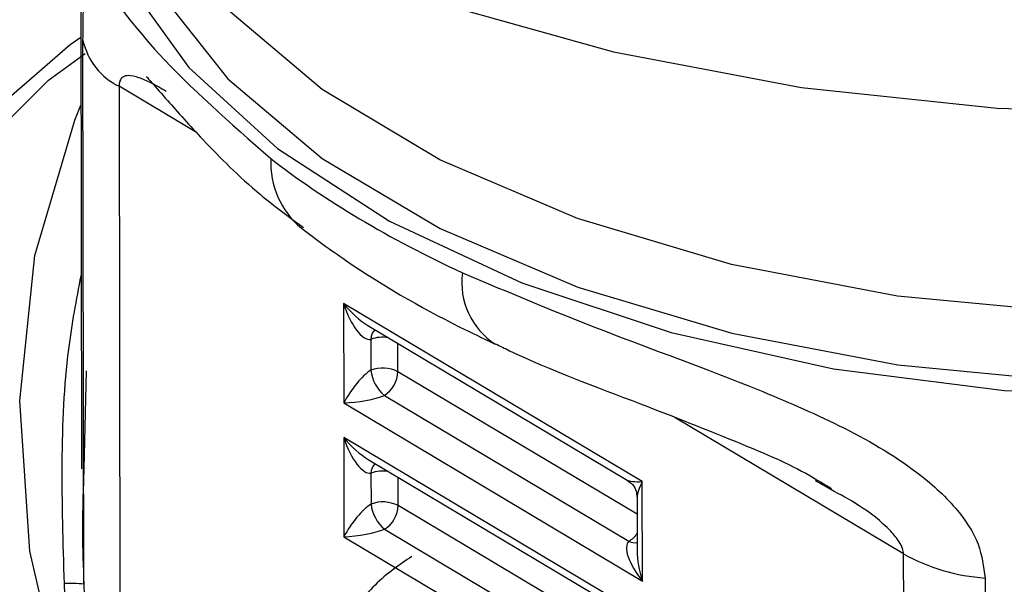
# Model space of a CAD drawing. Extents: x 19.1 to 29.8, y 0.6 to 8.7.
# Drawn here: x 22 to 22, y 5.2 to 5.2 of the extents above; entities that cross this region are included whole.
import ezdxf

# ---------------------------------------------------------------- set-up
doc = ezdxf.new("R2010")
doc.units = 0
doc.header["$MEASUREMENT"] = 0
doc.layers.get('0').update_dxf_attribs({"linetype": 'CONTINUOUS'})
doc.layers.add('D7', color=7, linetype='CONTINUOUS')

# ---------------------------------------------------------------- blocks, each defined once
blk = doc.blocks.new('A$C573645E7')
for p, q in [((2.366576484294107, 2.190925464421012), (2.366587324749624, 2.184426149605914)), ((2.366611854634797, 2.18324399627414), (2.366602569369569, 2.188810908271076)), ((2.36697185480304, 2.188340827481351), (2.366981713941314, 2.18242985415284)), ((2.367765847137001, 2.187867774283209), (2.36697185480304, 2.188340827481351)), ((2.372330374051664, 2.184293307039759), (2.369271343265339, 2.186115848939458)), ((2.369271343265339, 2.186115848939458), (2.369273039732541, 2.185098744592482)), ((2.369521486126985, 2.185891317361609), (2.37217725949067, 2.184309032458472)), ((2.369549902314432, 2.185750286384318), (2.369550430377373, 2.185433690160391)), ((2.369828405224339, 2.185418381666775), (2.369827920913927, 2.185708746384805)), ((2.366635973987151, 2.185427696643558), (2.366612293005097, 2.184425693181602)), ((2.372277868892937, 2.18395901414822), (2.369828405224339, 2.185418381666775)), ((2.369689065848334, 2.185176139445204), (2.37219472315509, 2.183683292283199)), ((2.369273039732541, 2.185098744592482), (2.372332070518866, 2.183276202692781)), ((2.375007374805733, 2.183553339903174), (2.372658275589686, 2.184952911220643)), ((2.372332659637443, 2.182923001013236), (2.369273628851118, 2.184745542912935)), ((2.369273628851118, 2.184745542912935), (2.369275325318327, 2.183728438565957)), ((2.369523771712764, 2.184521011335084), (2.372179545076449, 2.182938726431949)), ((2.369552187900219, 2.184379980357793), (2.369552715963152, 2.184063384133866)), ((2.369830690810119, 2.18404807564025), (2.369830206499714, 2.18433844035828)), ((2.372332070518866, 2.183276202692781), (2.372330374051664, 2.184293307039759)), ((2.374260837635397, 2.1842117145668), (2.374103536569827, 2.184300471628543)), ((2.372277578978185, 2.184132830390089), (2.372278492509864, 2.183585129239013)), ((2.372280154478716, 2.182588708121695), (2.369830690810119, 2.18404807564025)), ((2.369275325318327, 2.183728438565957), (2.372334356104645, 2.181905896666258)), ((2.369691351434113, 2.183805833418681), (2.372197008740869, 2.182312986256674)), ((2.375017233944, 2.177642366574663), (2.375007374805733, 2.183553339903174)), ((2.36642552677035, 2.182833550350825), (2.366411888493509, 2.183249668519871)), ((2.366611854634797, 2.18324399627414), (2.366625566202721, 2.182834320087283)), ((2.375841268837895, 2.183306577633065), (2.375851127976169, 2.177395604304555))]:
    blk.add_line(p, q)
at = {"flags": 128}
for points in [[(2.363443525766492, 2.1956980817013), (2.363445519093503, 2.195576899946031), (2.363625339467276, 2.194488031065191), (2.364093030929133, 2.193424281650366), (2.364839072629621, 2.192407306572047), (2.36584827731113, 2.191457808510112), (2.367100100476648, 2.190595116506975), (2.368569058616487, 2.189836792484023), (2.370225247979036, 2.189198273731536), (2.372034953324942, 2.188692558649979), (2.37396133427211, 2.188329942140054), (2.375965175259694, 2.188117806028199), (2.378005683863769, 2.188060468793903), (2.380041321213511, 2.188159097657909), (2.382030647602768, 2.188411684820968), (2.383105130136244, 2.188617693838179)], [(2.366583115336297, 2.190921035383237), (2.366665695470481, 2.190376350198019), (2.367036263011869, 2.189433251129879), (2.367684932993832, 2.18853450436138), (2.368594905204588, 2.187703386961736), (2.369742611841851, 2.186961424435033), (2.371098327906587, 2.186327833220975), (2.372626941064837, 2.185819022999199), (2.37428886103875, 2.185448171687183), (2.37604104497396, 2.185224884139107), (2.377838112226939, 2.185154943385179), (2.37963351969978, 2.185240160854189), (2.381380767282032, 2.185478329458451), (2.383034602179087, 2.185863280756219), (2.384552190935835, 2.186385044711088), (2.385830086098963, 2.186994190590319)], [(2.366861067765463, 2.190741224122952), (2.366962651977467, 2.190246880114227), (2.36738267515377, 2.189307419727404), (2.368086147313441, 2.188418103648941), (2.369053879569783, 2.18760319010318), (2.370259474709535, 2.186884907807332), (2.37167004724003, 2.186282849630004), (2.373247120419734, 2.185813438148825), (2.374947675803419, 2.185489477685337), (2.376725326673238, 2.185319805036482), (2.378531583347453, 2.185309048429819), (2.380317175852554, 2.185457501277535), (2.382033397879688, 2.185761114172934), (2.383633435365816, 2.186211605347687), (2.385073643459307, 2.186796686576891), (2.385655819948397, 2.18709801673111)], [(2.385021089618881, 2.187476183118232), (2.383632261075348, 2.186915642501248), (2.382032223589221, 2.186465151326495), (2.380316001562086, 2.186161538431097), (2.378530409056985, 2.186013085583381), (2.376724152382771, 2.186023842190044), (2.374946501512952, 2.1861935148389), (2.373245946129266, 2.186517475302388), (2.371668872949563, 2.186986886783567), (2.370258300419067, 2.187588944960895), (2.369052705279316, 2.188307227256743), (2.368084973022974, 2.189122140802503), (2.367381500863303, 2.190011456880967), (2.367079614854241, 2.190607348079752)], [(2.372379904023163, 2.173467974229027), (2.370977299244863, 2.173668013092806), (2.369586706459195, 2.174139652391828), (2.368255480635639, 2.174866831015436), (2.367028955072996, 2.175824785767754), (2.365948897628236, 2.176980894648631), (2.365052088362269, 2.178295787756731), (2.364369067039028, 2.179724687984301), (2.363923093130488, 2.181218935847861), (2.363729353743224, 2.182727646528575), (2.363794446439691, 2.184199442693711), (2.364116154566197, 2.185584204090086), (2.364683522738325, 2.186834774329188), (2.365477229913466, 2.187908566741417), (2.366470247345717, 2.188769014614047), (2.366579958409595, 2.188842584211246)], [(2.375043420273123, 2.174081664895954), (2.3741185445936, 2.173786084503298), (2.372797713851973, 2.173623881900793), (2.371427320688916, 2.173735063007349), (2.370054032199995, 2.174115841683733), (2.368724614077621, 2.174753250968813), (2.367484338061487, 2.175625584653872), (2.366375440263788, 2.176703136461514), (2.365435682869034, 2.177949211657314), (2.3646970681882, 2.179321376644978), (2.364184748858364, 2.180772903991585), (2.363916171299842, 2.182254363674257), (2.363900481599273, 2.183715306360321), (2.364138214050591, 2.185105981398806), (2.364621272960292, 2.186379031019211), (2.365333208336573, 2.187491103043564), (2.366249776074064, 2.188404327192861), (2.366624027289113, 2.188678195549691)], [(2.374691249101843, 2.174822694253578), (2.374213374302897, 2.174885284810379), (2.372774677773243, 2.175255918086034), (2.371375186489644, 2.175889364631548), (2.370059881253454, 2.176765264953751), (2.368871037057204, 2.177855466895593), (2.36784686433154, 2.179124930469643), (2.367020280830559, 2.180532854072109), (2.3664178536281, 2.18203398587997), (2.366058945230122, 2.183580078281782), (2.365955091247855, 2.185121438595623), (2.36610962963374, 2.186608526232771), (2.3665175933969, 2.187993544972988), (2.366581119826833, 2.188146265107807)]]:
    blk.add_lwpolyline(points, dxfattribs=at)
for centre, radius, start, end in [((2.369445982623724, 2.183969800492999), 0.006458249200096976, 116.3602279120602, 141.9261058353925), ((2.367270427881408, 2.188955471889516), 0.0006833254214604885, 192.2137271927736, 244.0911155407568), ((2.36940403249713, 2.187560950844581), 0.0008789781485304534, 177.4227289507144, 230.0400513236449), ((2.371235337133442, 2.18633251879363), 0.0007529249612374616, 172.4859864683654, 236.9767844681354), ((2.369688136637237, 2.185748964963151), 0.0001382406385802866, 133.6915257918897, 179.4523100473015), ((2.36967348449955, 2.185410770060619), 0.0003613085807673385, 81.19988516207889, 110.0012441628328), ((2.369672135300334, 2.185112216634019), 0.0003437401873945073, 62.95974502471254, 110.7358934685501), ((2.369952287093632, 2.185483915269476), 0.0004049831872842262, 187.1240364029177, 229.4617167915472), ((2.369527670609514, 2.185430170675918), 0.0003009655948646781, 302.4292731156395, 357.755114437785), ((2.369690422223016, 2.184378658936629), 0.0001382406385777777, 133.6915257918648, 179.4523100472933), ((2.36967577008533, 2.184040464034112), 0.0003613085807496181, 81.19988516094908, 110.0012441631148), ((2.369674420886113, 2.183741910607505), 0.0003437401873860743, 62.95974502422985, 110.7358934693028), ((2.369954572679418, 2.184113609242958), 0.0004049831872957319, 187.124036403599, 229.4617167909021), ((2.369529956195294, 2.184059864649392), 0.0003009655948607799, 302.4292731153457, 357.7551144380234), ((2.372044383274009, 2.183924081765635), 0.0002838690802037424, 301.9791025361588, 325.4531463680848), ((2.372252089407603, 2.183783672311598), 0.0001156159030105604, 240.252435383298, 283.1281130996416), ((2.375984314692907, 2.185322366035484), 0.002020857491254668, 241.0904438593649, 265.9409391646429), ((2.366466941711238, 2.181662900786151), 0.001587722487575638, 84.76327246450874, 91.98709123838137)]:
    blk.add_arc(centre, radius, start, end)
for centre, major_axis, ratio, start_param, end_param in [((2.377775000743796, 2.190561780387316), (0.01119642769255624, -0.0004150538890465187), 0.5087655543234832, 3.759405330730313, 4.022821761014232), ((2.369426489350978, 2.18619042137369), (-0.0002932215990164138, 0.0003318837485258023), 0.3761386295130878, 1.464835364400654, 2.275975492780717), ((2.369426489350978, 2.18619042137369), (-0.0001300946449478546, 0.0004385402413222464), 0.372194581928326, 1.630663898380974, 3.101292804017381), ((2.36942818581818, 2.185173317026711), (0.0001933189265512992, 0.0002740417711755512), 0.2795151827390769, 0.5651080469583287, 2.035736952593207), ((2.36942818581818, 2.185173317026711), (0.0003180572674838947, 4.700618189432113e-05), 0.1848928361805291, 4.175718968326011, 5.646347873953069), ((2.369428774936758, 2.184820115347165), (-0.0002932215990171132, 0.0003318837485265017), 0.3761386295122494, 1.464835364400833, 2.275975492779433), ((2.369428774936758, 2.184820115347165), (-0.000130094644948554, 0.0004385402413229457), 0.3721945819286496, 1.630663898381304, 3.101292804015758), ((2.372485520137296, 2.184367879473989), (0.0003180572674842443, 4.700618189432114e-05), 0.1848928361778603, 3.36457883995306, 4.175718968331236), ((2.372485520137296, 2.184367879473989), (0.0001933189265509496, 0.0002740417711755512), 0.2795151827380429, 2.035736952590091, 2.76555054410993), ((2.369430471403959, 2.183803011000187), (0.0001933189265519986, 0.0002740417711755512), 0.2795151827382389, 0.5651080469641693, 2.03573695259016), ((2.369430471403959, 2.183803011000187), (0.000318057267484594, 4.70061818950205e-05), 0.1848928361797544, 4.175718968319332, 5.646347873953976), ((2.372487216604497, 2.183350775127012), (-0.0002932215990164139, 0.0003318837485265017), 0.3761386295126426, 6.277391765948349, 7.7480206715812), ((2.372487216604497, 2.183350775127012), (-0.0001300946449489036, 0.0004385402413222465), 0.3721945819291143, 0.9008503068619267, 1.630663898381323)]:
    blk.add_ellipse(centre, major_axis=major_axis, ratio=ratio, start_param=start_param, end_param=end_param)
for points, knots in [([(3.198543996410443, 4.062505172319611), (3.198547717769138, 4.058928480776226), (3.198554879390642, 4.052045266014622), (3.198567059200428, 4.042129965506494), (3.198581256450595, 4.033027146088806), (3.198598103757277, 4.024736441997675), (3.198616976288925, 4.017258445954447), (3.198639350075887, 4.010595345396485), (3.198654982719731, 4.00495254058241), (3.198652198122716, 4.000288143633544), (3.198644485696967, 3.996553563065124), (3.19865048057251, 3.993500767074268), (3.19867850871838, 3.991100764266422), (3.19859355521411, 3.989410057439713), (3.198474818067339, 3.988126669756495), (3.198326789887311, 3.987007704065208), (3.198119966877393, 3.985888449612153), (3.197824149459805, 3.984736638087629), (3.197479645869194, 3.983742284793392), (3.197150628107401, 3.983006125392455), (3.19688640191761, 3.982488820460965), (3.196610310914728, 3.982018359033558), (3.196235052563978, 3.981475376756618), (3.195896733691882, 3.981043252609361), (3.195467757042728, 3.980592901301748), (3.195064090447282, 3.980299307510442), (3.194772660257946, 3.980154691110702), (3.194429278523145, 3.980034391691717), (3.193991922594755, 3.979938967230247), (3.193430445511453, 3.979876324552745), (3.192725015364623, 3.979868646919005), (3.191941313765085, 3.979940707385444), (3.191185481442957, 3.980090448642404), (3.19047410509058, 3.980293229899564), (3.18978070056189, 3.980536684989582), (3.188873363701163, 3.980913203907585), (3.187669602796632, 3.981499685189918), (3.185660320839588, 3.982696008921728), (3.182826327821566, 3.984412263063634), (3.179072446249116, 3.986611095874187), (3.17498030059442, 3.989037311026227), (3.170559009656436, 3.991665916638796), (3.166180242156841, 3.9942794257903), (3.161871741020725, 3.996854859947984), (3.157717166423097, 3.99933855738584), (3.153632842660841, 4.001779051143902), (3.149884777139583, 4.004008873230728), (3.146784312210357, 4.005861355771584), (3.144219565987683, 4.007290385879124), (3.142240749209471, 4.008342944813688), (3.140620529421952, 4.009174333284065), (3.139058464207253, 4.009953207420761), (3.137228584137823, 4.010836921362046), (3.13492244664419, 4.011906537856749), (3.131990769851647, 4.013200491221394), (3.128479832223547, 4.014655572451669), (3.124542688154357, 4.016168758570107), (3.120489262456303, 4.017607211620909), (3.116430101948474, 4.0189358533442), (3.111226865548694, 4.020504846333495), (3.104886988290566, 4.022197757591023), (3.097388532338158, 4.023890108428695), (3.089826536112106, 4.025316977543167), (3.081978233544838, 4.026517782166021), (3.073662422648646, 4.027486960655104), (3.064894675225261, 4.028187223858442), (3.055719169049354, 4.028576189047357), (3.04619455983083, 4.028610563533672), (3.036397795228226, 4.028260322510146), (3.02647672570189, 4.027498887386209), (3.016610382445123, 4.026317980174362), (3.006965770809067, 4.024739138583595), (2.997651590126736, 4.022779894539291), (2.988743551524522, 4.020481101420827), (2.980312349219851, 4.017887153183443), (2.972416673565988, 4.015041439763202), (2.965076712680421, 4.011978053133028), (2.953765904623445, 4.006536996612564), (2.938049239511699, 3.999072440222955), (2.919581021565833, 3.990164248119168), (2.902887049754582, 3.982099088401524), (2.887899538986339, 3.974850700052615), (2.873192829439795, 3.967747803019272), (2.858488105433665, 3.960676032544706), (2.84650578284225, 3.954914331466565), (2.837135839508484, 3.950413220381041), (2.830005453817606, 3.947530335003137), (2.822242705658788, 3.94484628713432), (2.813796188703165, 3.942426849374726), (2.80467124667198, 3.940312465300693), (2.794887602000642, 3.938558266038918), (2.784509756503823, 3.93721412015516), (2.773634802032767, 3.936352167157919), (2.763357367866597, 3.936060034416641), (2.753914622728161, 3.936213481507641), (2.7455322878413, 3.936676677438015), (2.737457996363517, 3.937428980981245), (2.729000656333866, 3.93853794245662), (2.720320374759069, 3.940061300505633), (2.711596985206008, 3.942029637574393), (2.703463729615379, 3.944280921768192), (2.695972157611749, 3.94675870177177), (2.689155557207897, 3.949404839823915), (2.683214011113037, 3.952067236721984), (2.67805544661018, 3.954678600461031), (2.673633083124095, 3.957231677089919), (2.668742778783312, 3.960191317817916), (2.662840353398465, 3.963705797861106), (2.655627649078461, 3.968010511098601), (2.648016499616823, 3.972546370423776), (2.640054537749698, 3.977291379336886), (2.631789866911859, 3.982215563738981), (2.622956698108176, 3.987478101754235), (2.613566425369875, 3.993072433661631), (2.6036338104077, 3.998990296911046), (2.592243517564143, 4.005777509074107), (2.579481337001695, 4.013383105829451), (2.565563106643786, 4.021678310220032), (2.551626640525079, 4.029984482546666), (2.537788619629431, 4.038231503397707), (2.524048267641241, 4.046419177612702), (2.510404131372468, 4.054547655223239), (2.494442677498313, 4.064053593811259), (2.476204621339669, 4.074909341775257), (2.460358845407299, 4.084332805701338), (2.44927546374123, 4.090918201357361), (2.442874594857322, 4.094722039813696), (2.436458344622977, 4.098537776356636), (2.430152430474251, 4.102298716706162), (2.424297028546256, 4.105780997518803), (2.419079620386398, 4.108900832913477), (2.414531955347641, 4.111517750531551), (2.410441412832128, 4.114146111721396), (2.406773123846556, 4.116907088205288), (2.403503807720448, 4.119668531778407), (2.400636227388723, 4.122339616875575), (2.398368723576326, 4.124623869225264), (2.396626990183819, 4.126478467561711), (2.395338782469302, 4.127903398763085), (2.394248258590132, 4.129149757714881), (2.393313554713792, 4.130247388697637), (2.392376274209965, 4.131374093113653), (2.391219428113189, 4.132801704741444), (2.389684925756356, 4.134765384788857), (2.387759799216397, 4.137351845559747), (2.385548969766234, 4.140509496419497), (2.383160961793457, 4.144167560030116), (2.380685988063497, 4.148262947070149), (2.378174122895594, 4.152798276304349), (2.375679611484287, 4.157762490932544), (2.373257034432292, 4.163125408661491), (2.37098862779996, 4.168800104916652), (2.369036734006706, 4.174408763295023), (2.367554504608748, 4.179346821241849), (2.366510345572003, 4.183354053238943), (2.365794696838002, 4.186482715810762), (2.365283373621416, 4.189019730742515), (2.364929969093552, 4.19099280950771), (2.364661693858849, 4.192651470079213), (2.364405700624566, 4.194406119207622), (2.364128169097377, 4.196616948178134), (2.363854609160271, 4.199400624513808), (2.363636626726382, 4.202728598853895), (2.36355730172, 4.206429992367045), (2.363588871953198, 4.210271940213243), (2.3635760041861, 4.214088312006758), (2.363576595773928, 4.217732570466584), (2.363525062988131, 4.221173262185477), (2.363350276244695, 4.224917429288819), (2.363032824002858, 4.228947282707981), (2.362522107721361, 4.233280744664022), (2.361874139307311, 4.237417779469874), (2.360930190085881, 4.2422123040534), (2.359520424575877, 4.247813780236207), (2.357405997232725, 4.254253822115125), (2.355046024059746, 4.259827485648451), (2.352671711850419, 4.264452424939556), (2.350508216014966, 4.268127207411808), (2.348169358676529, 4.271604207003882), (2.345771114693775, 4.274739460638664), (2.343204526261935, 4.277721050714089), (2.34030113619233, 4.280707045358312), (2.336599138952757, 4.284008262967422), (2.332312560495033, 4.287211635510907), (2.327840326580777, 4.289933198465642), (2.323503759141133, 4.29210383117865), (2.319096759678516, 4.293912273174932), (2.314038790347986, 4.295530123415716), (2.308367989427047, 4.296804897779744), (2.302089881040907, 4.297620692056604), (2.295579762487428, 4.297857913965387), (2.289042973075574, 4.29750759847871), (2.282624011414377, 4.296640087157332), (2.277331527933356, 4.295528287548089), (2.273160842064087, 4.294425937720607), (2.270327114473567, 4.293579984261463), (2.267965059903538, 4.292806319809518), (2.266127794689432, 4.292162009943434), (2.264679154778328, 4.291628608099893), (2.262908042743838, 4.290951322364874), (2.26047819642654, 4.28996680423732), (2.257203369401189, 4.288525630903166), (2.253281780985233, 4.286631270249291), (2.248670401795607, 4.284421360735784), (2.243313659937719, 4.281838431807493), (2.23732923076922, 4.278955215611505), (2.23070988432432, 4.275764956736952), (2.22345430062331, 4.272268209543926), (2.215078995991462, 4.268231739282214), (2.205789794422621, 4.263754962764812), (2.195820643812588, 4.258950859071575), (2.185894706281424, 4.254167917759634), (2.171589682998452, 4.247275347759174), (2.153025374767374, 4.238331586773123), (2.130321536795918, 4.227395296325698), (2.107537076991512, 4.216421904895864), (2.084691718866644, 4.205420925822668), (2.061779445920578, 4.194389462372222), (2.039227144625244, 4.183532947889912), (2.016916787417401, 4.172794465931537), (1.989031741503155, 4.159374636536585), (1.955672583586257, 4.143323364466276), (1.916926727926892, 4.124684380249196), (1.878494309020205, 4.106200036728316), (1.840218676854349, 4.087794688863523), (1.700829626193965, 4.0207798251084), (1.472525526082954, 3.911109128042938), (1.155334216994952, 3.758815949083889), (0.8944767738498314, 3.633525145138393), (0.6777487150271888, 3.529338892323617), (0.5542387389232282, 3.469955842750949), (0.4798249697674137, 3.434183237081822), (0.4545280849348039, 3.422022953203603), (0.4292408741747629, 3.409868003651539), (0.4039637871616257, 3.397718716214428), (0.3786051108689321, 3.385531122738348), (0.353398656210274, 3.373417710599828), (0.3280911603448082, 3.361256845985055), (0.3025301282239177, 3.348975334275028), (0.2762326548062752, 3.336341204542194), (0.2491939549304156, 3.323352472536845), (0.2266481361967436, 3.312522400750074), (0.2088606718003625, 3.303973428940179), (0.1962497986755878, 3.29791358976329), (0.1840173656985051, 3.292020903927906), (0.1722623692178686, 3.286396331973844), (0.1611237480328072, 3.280918311152067), (0.1507626117052432, 3.275467381061056), (0.1410891563964576, 3.270099537808811), (0.1324432799741935, 3.265037232194013), (0.1247453620461272, 3.260310229020055), (0.1179222213129378, 3.25593717274862), (0.1115585472228275, 3.251688118426026), (0.106479816693259, 3.248160112041983), (0.1025052463101304, 3.245315258877053), (0.09951625887157789, 3.243131566488699), (0.09658136555391295, 3.24094303210272), (0.09370087465469723, 3.238750639003168), (0.09095027890642982, 3.236613792693213), (0.08858495410656175, 3.234739749545607), (0.08667628307559383, 3.233203172197287), (0.08511184460630616, 3.231928420399241), (0.0835148891502584, 3.230612340371255), (0.0816864701945903, 3.229085873455322), (0.07954226379051121, 3.227267471182898), (0.076915092864148, 3.224997882009955), (0.07378423458668237, 3.222228542229434), (0.07014738540010867, 3.218915332007207), (0.06628846306750447, 3.215278609290277), (0.06213579253971702, 3.211217898468838), (0.05787098469320995, 3.206870476775393), (0.05355984215502829, 3.202268549170684), (0.04944483405374811, 3.197664110222771), (0.0455232731016082, 3.193061322973819), (0.04180642754761621, 3.188481298885288), (0.0388074033598933, 3.184598748361184), (0.03651815975890216, 3.181517670357128), (0.03492640511697687, 3.179318104086796), (0.03357811594162285, 3.177410793335772), (0.03245915543911693, 3.175795370944675), (0.03146666027222977, 3.174337715906761), (0.03046208221617164, 3.172838055202707), (0.02913459154460085, 3.170818396467766), (0.02740955334746431, 3.168119187001015), (0.02528632172052525, 3.164662947159711), (0.02302718582685159, 3.160804976496394), (0.02085145841397917, 3.156883819529284), (0.01885018524998472, 3.153077889526021), (0.01702450256507859, 3.149416989777487), (0.01529667836320669, 3.14575509323387), (0.01366578207052882, 3.142093523854282), (0.0121502025864153, 3.138479418787981), (0.0107951639167716, 3.135041362233769), (0.009633959227663524, 3.131911673135683), (0.008686710398237096, 3.12921163733829), (0.007923393990040495, 3.126925220284701), (0.007262239301624618, 3.124858001151678), (0.006603908879625919, 3.122709238893469), (0.005883438419257203, 3.120233514466909), (0.005107715284648151, 3.11739257766382), (0.003955855586166734, 3.11283674610803), (0.002611062172750422, 3.106637525578908), (0.001535521253973826, 3.100153497186199), (0.0008684916876333659, 3.094898167922207), (0.0004698322043310554, 3.090937992966115), (0.0001764323838244763, 3.087009433543425), (-1.029281515130265e-05, 3.083202524477896), (-9.641181681629973e-05, 3.079699687982462), (-0.0001055942193914916, 3.076682536241368), (-6.883761572495928e-05, 3.074184438863746), (-1.440424924226136e-06, 3.071881906234227), (0.0001049861291448906, 3.069451575140988), (0.0002768675984619051, 3.06662796728207), (0.0005352394778590508, 3.063419216895813), (0.0008929866164173461, 3.059935158178423), (0.001553635621053928, 3.054704982376787), (0.002678280745527672, 3.047930736913614), (0.004205368043411539, 3.041029316320966), (0.005603955406165539, 3.035704422354147), (0.006669421699825762, 3.032020989301989), (0.007691486071738751, 3.028757656777932), (0.008633930792981914, 3.025937107861019), (0.009516896551073017, 3.023429617600268), (0.01039226863300513, 3.021054069549693), (0.01132252858794658, 3.018638060834196), (0.01233151762882656, 3.016130071476114), (0.01346398202310795, 3.013435777310711), (0.01480634721248819, 3.01038567405795), (0.0164617487563099, 3.006814351171146), (0.01815214338103388, 3.003375039777101), (0.01978845370370053, 3.000204915164142), (0.02127135843742778, 2.997438104333057), (0.02291074125905368, 2.994496357523744), (0.02465784778784652, 2.991484946797994), (0.02638991073906638, 2.988614805172841), (0.02796612704457502, 2.98609207973341), (0.02926025378909713, 2.984078955909164), (0.03027431769649169, 2.982535045316842), (0.03101709322272939, 2.981421541616596), (0.03160482700494072, 2.980550408073952), (0.03214815754113687, 2.979752263384128), (0.03276239832781869, 2.978858564094509), (0.03350310371755683, 2.977793216837625), (0.03437382386824339, 2.976557573083674), (0.03561159509407474, 2.974827649946054), (0.03729594268488512, 2.972526098933248), (0.03949605062645034, 2.969611123692001), (0.0419406027809508, 2.966481040058955), (0.04558791675022533, 2.961970733112761), (0.05038789060933624, 2.95634825574562), (0.05640617589279984, 2.949774853949837), (0.06242253654546559, 2.943608339434373), (0.06852398937920157, 2.93771140847695), (0.07364341620869297, 2.933034500727778), (0.07771530594273912, 2.929460332589725), (0.08063109032669757, 2.926961853567331), (0.08348152454079028, 2.924576803684593), (0.08607104729791004, 2.922457506654327), (0.08810072437645289, 2.920826658000543), (0.08955381537367657, 2.919674027983925), (0.09058022304756719, 2.9188665764283), (0.09152792946899169, 2.918125963113962), (0.09257972563796457, 2.917309734383815), (0.09416657473471446, 2.916088574889228), (0.09640635884641213, 2.91438786848124), (0.09942631903455634, 2.912138873361158), (0.1029514384769996, 2.909573043936016), (0.1068215171648035, 2.906827398345357), (0.1108614813224378, 2.904036076281923), (0.1149545765102822, 2.901281894383295), (0.1214898748664766, 2.896994250186497), (0.1306661234686857, 2.891286175260216), (0.1457620902549444, 2.882360137300896), (0.1638991802465029, 2.871507243201936), (0.1866678812392912, 2.857941260468392), (0.2110840732455976, 2.843381554453275), (0.2372020014781846, 2.827816430530129), (0.2643186791616898, 2.811658595018461), (0.2923589240536799, 2.794954479780619), (0.3210812888788084, 2.777847088319746), (0.3495960270704721, 2.760865826878979), (0.3777422166066131, 2.744105756644448), (0.4099456504078063, 2.724930933504163), (0.4462469009370622, 2.703316775958445), (0.4867672316006448, 2.67918934581264), (0.5272061060059627, 2.65510724229793), (0.5676545098591035, 2.631014288843746), (0.608119833437403, 2.606904084538634), (0.6436952886971881, 2.58569930324802), (0.6743807228985048, 2.567402352600631), (0.7002116090825794, 2.551994905898315), (0.7262787057977711, 2.536444581406538), (0.7527754809439102, 2.520639460855548), (0.7798616551493076, 2.504488130052589), (0.8055094346789886, 2.489203453648061), (0.8296375022951707, 2.474835310037093), (0.8520697667846129, 2.461488411711581), (0.8744886651485047, 2.448162501375517), (0.896607212846888, 2.435032606419448), (0.9182621792210774, 2.42217934770861), (0.9347562994209042, 2.412373980119142), (0.9462381753837121, 2.405535469819334), (0.9528462115972864, 2.401595794093655), (0.9594107150197679, 2.397677749593754), (0.9659044822107816, 2.393797156688834), (0.9721715033126443, 2.390047683910243), (0.9776636577565974, 2.386757173386121), (0.9823051777875023, 2.383979069691652), (0.9861221900402306, 2.381681711605578), (0.989498376121702, 2.3797002513493), (0.9924307079990733, 2.377924028983333), (0.9949474864608803, 2.375995441455832), (0.9970171254242004, 2.374158812854418), (0.9987551226001941, 2.372431081016067), (1.000404204590435, 2.370650359057993), (1.002283404266084, 2.368435653452636), (1.004485612570654, 2.365553492549553), (1.006933790047782, 2.361908492343611), (1.009161747743661, 2.358030634521903), (1.01108822479581, 2.354129873557714), (1.012688427246928, 2.350399456261213), (1.014132928422352, 2.346396676010249), (1.015357499153566, 2.342193033048904), (1.016277869335081, 2.337892604742931), (1.016967183711607, 2.333143216102563), (1.017073871832178, 2.328053968475249), (1.01700771458221, 2.322404758154047), (1.017009614265419, 2.316400931952725), (1.017005368617678, 2.310235307736519), (1.017013784122508, 2.303994891715448), (1.017027085369627, 2.297725910859647), (1.017051222198539, 2.289241889072812), (1.017087344678352, 2.278724661761281), (1.017127180542552, 2.266416462190717), (1.017149430601446, 2.254758585209199), (1.017162507467425, 2.243748148543933), (1.017176309733848, 2.234027080609172), (1.017190536545669, 2.22546928780152), (1.017212478850695, 2.218016845275663), (1.017223244462205, 2.210849866290911), (1.017961960299381, 2.203571967463265), (1.019154000712646, 2.196875432989254), (1.02065612686987, 2.19073210022081), (1.022377834234319, 2.185009429458031), (1.024519215460437, 2.179047525944608), (1.027104128578873, 2.172919504450562), (1.03013674393025, 2.166713971458382), (1.033231556779615, 2.161222352525598), (1.036293029694836, 2.156375381396707), (1.039277224615979, 2.152078212498452), (1.042656677017447, 2.147684241759139), (1.046423051545254, 2.14329916207927), (1.050544985163043, 2.139056242464639), (1.054957149353157, 2.135098619009042), (1.059570527150981, 2.131519456924094), (1.064321720033838, 2.128538034517755), (1.069997521978685, 2.125164825836201), (1.076721478995999, 2.121132745816979), (1.083347877347819, 2.117190017254742), (1.087483648550453, 2.114724033210992), (1.088998058309699, 2.113821055236865)], [0, 0, 0, 0, 0.001895592513004639, 0.003647999892981552, 0.005257373705561141, 0.006723771609844011, 0.008047177761326277, 0.009227423472853035, 0.01026311437724284, 0.01104961338832704, 0.01171873309990798, 0.01226370086453158, 0.01268723177102037, 0.01300298121116489, 0.01321673082580998, 0.01343610963027137, 0.01374645213356988, 0.01405924397576159, 0.01439995526548686, 0.014754726769276, 0.01507177312284047, 0.01528445293739542, 0.01546206643468303, 0.01578911540209188, 0.01622947326418284, 0.01663983809021394, 0.01701528459592948, 0.01734129769995328, 0.01769407939178099, 0.0180719272532435, 0.0184702217095195, 0.01888249417849187, 0.01921769858805404, 0.01943684701696408, 0.01963937196365516, 0.0198544158984328, 0.0202001615771025, 0.02057367188475969, 0.02132904169061278, 0.02217651110525467, 0.02309535875388495, 0.02408287893692254, 0.02514181592848623, 0.02602668587138575, 0.02696112303813886, 0.02791164010090495, 0.0287450728594586, 0.02944686111363132, 0.02996964546417682, 0.0303816561129166, 0.0306778502008197, 0.03095301971144245, 0.03131267362134488, 0.03175875210809813, 0.0322932340390804, 0.03298502823694961, 0.03371587371721946, 0.03443304161070301, 0.03513547952896395, 0.03582274990032516, 0.03708132508889136, 0.03828128135364622, 0.03944436006051955, 0.04065642103179021, 0.04192382496856178, 0.04324446784670517, 0.04461580468324219, 0.04603479897937678, 0.0474976702446711, 0.04899834251380172, 0.05050504736592452, 0.05200408254427957, 0.05349124566908533, 0.05496059197608199, 0.056404732683854, 0.05781622757366977, 0.05919181856426634, 0.06053867013318258, 0.06457174479554928, 0.06852231293463008, 0.07159524058890869, 0.07460239946936473, 0.07755438675689287, 0.08047418148815985, 0.0834925603701201, 0.08478184801303276, 0.08611180750897914, 0.08748595519869688, 0.0889096201221751, 0.09038672756148998, 0.09192119154596821, 0.09351079459771233, 0.09514786485447456, 0.09682371714391165, 0.09810162551787138, 0.09936720261550724, 0.1005893003796295, 0.1017660978783249, 0.1032628605153978, 0.1046766355584784, 0.106005944291159, 0.1073673128099011, 0.1086273047465289, 0.1097873997249854, 0.1108512810579167, 0.1118227664325019, 0.112719133944495, 0.1141843483208261, 0.1158045188221072, 0.1175835047712074, 0.1193071153387907, 0.1211581430009694, 0.1231353650463339, 0.1252363166585229, 0.1274571138909586, 0.129794314969067, 0.132869139555575, 0.1360034338501926, 0.139117387493913, 0.1422112358415634, 0.1452852027906404, 0.1483395277920706, 0.1513744916925499, 0.1560112965455548, 0.1606047342797823, 0.1620400374429191, 0.1634752387230147, 0.1649162625939032, 0.1663627544977888, 0.1677241268467915, 0.1688626186313517, 0.169880344617177, 0.1707927548895277, 0.171622140594224, 0.1723708014585851, 0.1730379788097025, 0.1736211191413548, 0.1739776960205668, 0.1742904215005638, 0.1745580542141839, 0.1747796074056512, 0.1749849421039093, 0.1752614914807175, 0.1756519881014816, 0.1761582088976324, 0.176763457485529, 0.1774272512667349, 0.1781473810839361, 0.1789225740359331, 0.1797507374792369, 0.1806286951087679, 0.1815518017634562, 0.182494050920337, 0.1833197205336957, 0.1839188493778734, 0.1844225779233757, 0.1848344068568556, 0.1851568018565517, 0.1853927813371946, 0.1856600205653245, 0.1860332949579938, 0.1865012730713345, 0.18707040972195, 0.1877435384083353, 0.188447952938025, 0.1891228245233442, 0.1897645320730859, 0.1903701284787153, 0.1909412227755211, 0.1917662649840548, 0.1925458172283878, 0.1933147960542369, 0.1940710596468164, 0.1952627983849298, 0.1965704448278716, 0.1979725106161432, 0.1988297561077658, 0.1996964785058447, 0.2005722438178085, 0.2014185694125019, 0.2021629155466663, 0.2030475239937453, 0.2040333201987326, 0.2052944954792686, 0.2064689839437038, 0.2074139215125097, 0.2084092417205377, 0.2094963010405266, 0.2107490965773643, 0.2120506424122237, 0.2134256804971953, 0.2147362275448786, 0.215958505184076, 0.2171979692860883, 0.2178275586508198, 0.218389080414841, 0.2188460313556649, 0.2192016553251912, 0.2194599763272849, 0.2196985631534865, 0.2202516619068861, 0.2209011675326444, 0.2216445648000391, 0.2225858859265231, 0.2236508483168409, 0.2248428358157796, 0.2261627993891888, 0.2276106726506969, 0.2291863870197026, 0.231179657121184, 0.2331781621876152, 0.2351613026198134, 0.2371291074984642, 0.2417527969263494, 0.2462900716812393, 0.2507412698593709, 0.2554152484287187, 0.2599911317856672, 0.2644847616185885, 0.2689450582165276, 0.2733756930828243, 0.2812141534804076, 0.2889590997541233, 0.2966223661291151, 0.3042736551840887, 0.3119252112413537, 0.3802610557364495, 0.4412857924398813, 0.5023115198505999, 0.5368438185771637, 0.5713764607603408, 0.5764383927023284, 0.5814983099261551, 0.5865560836915119, 0.5916115852555172, 0.5966646858958622, 0.6017709463573693, 0.6067334664582303, 0.6118420312444017, 0.6170963761499385, 0.6224962742156531, 0.6280449714247686, 0.6306039638148488, 0.6331541798524798, 0.6355995463605199, 0.6379365015507567, 0.6401763148953538, 0.6423317915465864, 0.6443977222774833, 0.6463690172428644, 0.648021907751497, 0.6495953147149429, 0.6510868028732156, 0.6525260480538352, 0.6532742805424823, 0.6540185010948363, 0.654758596396738, 0.6554944571038265, 0.656225771523156, 0.6568938469914448, 0.65735440954177, 0.6577426319696674, 0.6581470026098002, 0.6586428047804308, 0.659230507782014, 0.6599106502169083, 0.6608317380362203, 0.6618831351850869, 0.6630582670550577, 0.6642560978858494, 0.6656703333802153, 0.6670714873929319, 0.6684591465083384, 0.669832873287848, 0.6711922632222144, 0.6725218774458441, 0.6732465871278636, 0.6738849224651593, 0.6744365077838139, 0.6749010295356084, 0.6752818979690295, 0.6756935542155836, 0.6761905615924975, 0.6770137511226882, 0.6779994790243463, 0.6791292867387642, 0.6802772068582765, 0.6812979465787253, 0.6823146386984461, 0.6833271500486848, 0.6843353657779763, 0.6853391801991974, 0.6863006471019646, 0.6871538404118108, 0.6878972204609141, 0.6885016250157767, 0.6890134140610774, 0.6895748288014705, 0.6902419873635041, 0.6910150254850486, 0.691867336413483, 0.6939112768769442, 0.6959914720606896, 0.6970528802628952, 0.6981049141089425, 0.6991474230784035, 0.7001803016219429, 0.7011327752350056, 0.7019321782837612, 0.7025790234328712, 0.703118940253022, 0.7037637204796355, 0.7045132304764612, 0.7053672895238461, 0.7063204021124033, 0.7072915189222196, 0.7095425468255913, 0.7117396852314096, 0.7128348522909981, 0.7138358212835646, 0.7147173943263998, 0.7154800173155323, 0.7161279882590604, 0.7167603907595717, 0.7174203094138667, 0.718106092022337, 0.718819181380609, 0.7196376239272395, 0.7206256368498515, 0.7217820863375174, 0.7225043927491056, 0.723279014401247, 0.7241056181649966, 0.7249838309854016, 0.7258273009990399, 0.7265443260930605, 0.7271355624204249, 0.7275501729095154, 0.7278692538009183, 0.7280931926234958, 0.7283007392897048, 0.7285584965025395, 0.7288663464986757, 0.7292241487014715, 0.7296317388942173, 0.7303723644867687, 0.7312345994482427, 0.7321900696319228, 0.7331344334839338, 0.7352390963792418, 0.7372324780473033, 0.739116114179949, 0.7409336653101914, 0.7427594164092706, 0.7435655430568188, 0.7443732476579683, 0.7451810203841531, 0.7458941771431911, 0.7464567108853444, 0.7467937768377908, 0.7470389755082391, 0.7472611043930322, 0.7475336514224644, 0.7478564458216836, 0.7484877724732738, 0.7492500327621688, 0.7501417304382297, 0.7511162898934172, 0.7520899312717071, 0.7530607069108757, 0.7540285058104835, 0.7566735263719759, 0.7593083343209311, 0.7640434722682655, 0.7688221123389105, 0.774580771969302, 0.7804167158333806, 0.7863301884446112, 0.7927525262158206, 0.7992009498119521, 0.8055661792658962, 0.811847768917996, 0.8180471330391583, 0.8271269390071276, 0.8361493632600765, 0.8451704708424552, 0.8541938292985807, 0.8632212771946093, 0.872253328329405, 0.8780049495886934, 0.8837603925392901, 0.8895439072349975, 0.8954543090510997, 0.9015006278792463, 0.9076813502534188, 0.9126308103061227, 0.9176612645731639, 0.9227066692011129, 0.9276510513379198, 0.9324947006675309, 0.9372413514845154, 0.9387318305443574, 0.9402128954118787, 0.9416846246377382, 0.9431470893570265, 0.9445819906374738, 0.9459019313923193, 0.9468503071421477, 0.9477180738045293, 0.9484858055434828, 0.9491434364496499, 0.9497146660356587, 0.9502164366324966, 0.9505950910120431, 0.9509636218904965, 0.9514266466541326, 0.9519934072648724, 0.9526632192261896, 0.953432337765391, 0.9539988207619432, 0.9546051760822036, 0.9552467120014415, 0.9559186345090165, 0.9566148037581632, 0.9573262885159082, 0.9582611366179662, 0.959283127272139, 0.9603621837981602, 0.9614600092152308, 0.9625690614306093, 0.9636820598434561, 0.9647920497680686, 0.9670744919199327, 0.969261715234554, 0.9713171316956125, 0.9732543546768043, 0.9750943519052178, 0.9764610110023333, 0.9777680558328395, 0.9790138110613884, 0.9802163087594985, 0.981376719275447, 0.9822420554770744, 0.9831529262363039, 0.9841067092475768, 0.9851002418391029, 0.986129210320236, 0.9871886878870748, 0.9879217436609012, 0.9887182292110699, 0.9895777318175984, 0.9904947678475965, 0.9914619814410383, 0.9924694511519703, 0.9935025246643514, 0.994546550484472, 0.9956143318459598, 0.9972618548672579, 0.9989973638511199, 1, 1, 1, 1]), ([(2.366602569369569, 2.188810908271076), (2.366603245225406, 2.188916312340078), (2.36660459408256, 2.189126675297356), (2.366621837380528, 2.189355398377346), (2.366672473043117, 2.189487788632725), (2.366854666060192, 2.189329921745509), (2.367358893338356, 2.188626880515541), (2.368109522622852, 2.187966712122059), (2.368525943446897, 2.187600475589459)], [0, 0, 0, 0, 0.05832594839793356, 0.1164055534788257, 0.2088076394853109, 0.3600124383884822, 0.6449590319906261, 0.9999999999999999, 0.9999999999999999, 0.9999999999999999, 0.9999999999999999]), ([(2.36745450184489, 2.188288075540584), (2.367401777756321, 2.188319066466033), (2.36730597944841, 2.188375376177575), (2.367175466615208, 2.188432726906099), (2.367079621493346, 2.188456077508111), (2.367016565113929, 2.188443343213997), (2.366986363866388, 2.188414228820468), (2.36697339161978, 2.18837745625814), (2.366972283289854, 2.188351040115981), (2.36697185480304, 2.188340827481351)], [0, 0, 0, 0, 0.2743097863781254, 0.4984138008558727, 0.7195427515792133, 0.8323483801994216, 0.9140036395745248, 0.9667533054846275, 0.9999999999999999, 0.9999999999999999, 0.9999999999999999, 0.9999999999999999]), ([(2.36725152802898, 2.18844125317846), (2.367251456580114, 2.188441336039302), (2.367251224106646, 2.188441605643966), (2.367326520760521, 2.188358191012915), (2.367495023453095, 2.188162474006571), (2.367854136871365, 2.187764111903533), (2.368314291111005, 2.187297469515837), (2.368710106150921, 2.18700578184021), (2.368861689396958, 2.186894075714264)], [0, 0, 0, 0, 0.03491312073626364, 0.1135969645905846, 0.2588850187648692, 0.5023257843888864, 0.8094082703683331, 1, 1, 1, 1]), ([(2.368839057892053, 2.186887566299728), (2.368987935231296, 2.186777315176798), (2.369481590498609, 2.186411738737576), (2.370155495283001, 2.186020810357242), (2.370702344117923, 2.1857597551043), (2.370822982743931, 2.185702164514328)], [0, 0, 0, 0, 0.2518033306982432, 0.8349426525080694, 1, 1, 1, 1]), ([(2.366411888493509, 2.183249668519871), (2.366387599577983, 2.184079448177481), (2.36635481493046, 2.185199466630474), (2.366536853760437, 2.186155608667761), (2.366584026849935, 2.186403380936486)], [0, 0, 0, 0, 0.7408624879305428, 1, 1, 1, 1]), ([(2.370488877608622, 2.186430977795554), (2.370960172019778, 2.186232698271894), (2.371901314344498, 2.185836747784425), (2.373251518367432, 2.185355227182175), (2.374354255093273, 2.184881932550716), (2.375062194931694, 2.184480350529324), (2.37553798730179, 2.184053493002517), (2.375794518926355, 2.183674785245282), (2.375826479655068, 2.183423058916492), (2.375841268837895, 2.183306577633065)], [0, 0, 0, 0, 0.2608444979427769, 0.5208884115112531, 0.6554405609087326, 0.7906427651489791, 0.8716125049967189, 0.940591275191755, 1, 1, 1, 1]), ([(2.370826582860467, 2.185705221770153), (2.370874989703978, 2.185681319421489), (2.371338519822125, 2.185452437352422), (2.372179097916685, 2.185147483496081), (2.373223720688067, 2.18473345257218), (2.373900559425721, 2.184450716711465), (2.37419436573505, 2.184267684331539), (2.374267210481122, 2.184222304273945)], [0, 0, 0, 0, 0.04696588815644202, 0.4497319409084621, 0.7419095823596522, 0.9360104587963284, 1, 1, 1, 1]), ([(2.366612293005097, 2.184425693181602), (2.366604141368072, 2.184211148103557), (2.366589322186776, 2.183821118174656), (2.36660486259246, 2.183423082929808), (2.366611854634797, 2.18324399627414)], [0, 0, 0, 0, 0.5500733716768463, 1, 1, 1, 1]), ([(2.372180106899918, 2.184306145351474), (2.372198165981438, 2.184292779135783), (2.372236497398958, 2.184264408590252), (2.372270768410061, 2.18420185612657), (2.372274651153852, 2.184156660871025), (2.372276381266303, 2.184136522309494)], [0, 0, 0, 0, 0.3306028762503493, 0.7017232228644339, 1, 1, 1, 1]), ([(2.375007374805733, 2.183553339903174), (2.375005071271126, 2.183572183517835), (2.374999966194835, 2.183613944596733), (2.374954189075211, 2.183697063821187), (2.374813235516712, 2.183860557040507), (2.374565142807064, 2.184051828903193), (2.374357616099992, 2.18416086597639), (2.374260837635397, 2.1842117145668)], [0, 0, 0, 0, 0.05867460807598367, 0.130034230747319, 0.2571980804077371, 0.653600106290472, 1, 1, 1, 1]), ([(2.369971658957844, 2.18352723789096), (2.369842469926461, 2.183440600020592), (2.369590322750796, 2.183271502891486), (2.36926300206671, 2.182826890206709), (2.369140740865241, 2.182216237445841), (2.369159222988038, 2.181532649456372), (2.369299414973717, 2.180822118619181), (2.369509425330584, 2.18038486521419), (2.369609286494054, 2.180176948640916)], [0, 0, 0, 0, 0.1734742071892292, 0.3385816189197194, 0.5115747682370066, 0.6858990393608193, 0.8506431404485184, 1, 1, 1, 1])]:
    blk.add_open_spline(points, degree=3, knots=knots)

msp = doc.modelspace()

# ---------------------------------------------------------------- block references
at = {"layer": 'D7', "color": 7, "linetype": 'CONTINUOUS'}
msp.add_blockref('A$C573645E7', (19.64027366220055, 3.000850380085994), dxfattribs=at)

doc.saveas('drawing.dxf')
